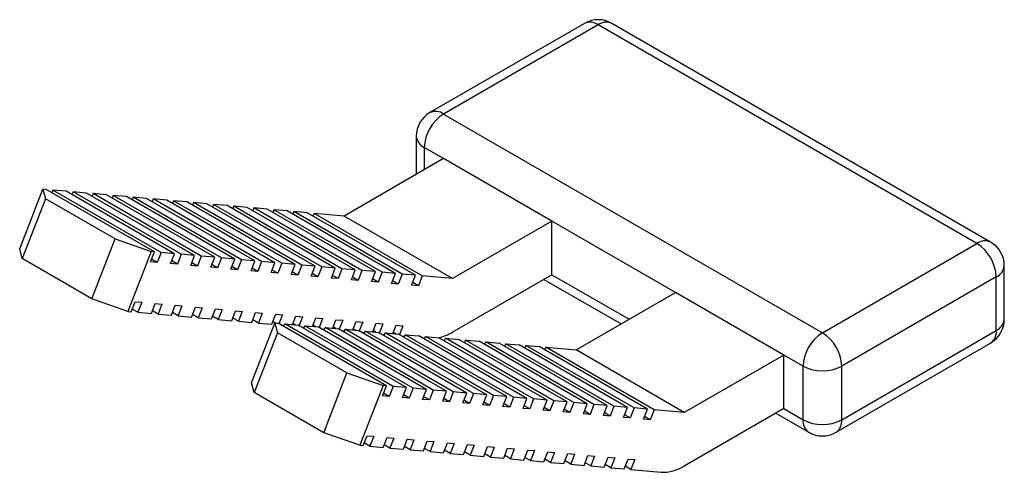
# Model space of a CAD drawing. Units: millimetres. Extents: x 42 to 380, y 0 to 300.
# Drawn here: x 269 to 287, y 292 to 300 of the extents above; entities that cross this region are included whole.
import ezdxf

# ---------------------------------------------------------------- set-up
doc = ezdxf.new("R2010")
doc.units = ezdxf.units.MM
doc.linetypes.add('SLD-Сплошная', pattern=[0])

msp = doc.modelspace()

# ---------------------------------------------------------------- linework, layer by layer
at = {"color": 7, "linetype": 'SLD-Сплошная'}
for p, q in [((278.961, 300.242), (276.132, 298.609)), ((279.211, 300.217), (276.382, 298.584)), ((286.14, 296.217), (279.211, 300.217)), ((286.39, 296.241), (279.46, 300.242)), ((276.382, 298.584), (283.312, 294.584)), ((275.882, 298.176), (275.882, 297.479)), ((276.382, 297.768), (276.029, 297.972)), ((276.029, 297.972), (276.029, 297.564)), ((276.382, 297.768), (274.563, 296.718)), ((278.362, 296.625), (276.382, 297.768)), ((268.627, 296.117), (269.052, 297.21)), ((269.099, 297.034), (268.675, 295.94)), ((269.052, 297.21), (269.099, 297.034)), ((269.113, 297.205), (269.052, 297.21)), ((270.372, 296.299), (269.099, 297.034)), ((271.093, 296.062), (269.113, 297.205)), ((269.235, 297.194), (269.216, 297.145)), ((271.215, 296.051), (269.235, 297.194)), ((269.48, 297.172), (269.235, 297.194)), ((271.46, 296.029), (269.48, 297.172)), ((269.603, 297.161), (269.584, 297.112)), ((271.583, 296.018), (269.603, 297.161)), ((269.848, 297.139), (269.603, 297.161)), ((271.827, 295.996), (269.848, 297.139)), ((269.97, 297.128), (269.951, 297.079)), ((271.95, 295.985), (269.97, 297.128)), ((270.215, 297.106), (269.97, 297.128)), ((272.195, 295.963), (270.215, 297.106)), ((270.337, 297.095), (270.319, 297.047)), ((272.317, 295.952), (270.337, 297.095)), ((270.582, 297.073), (270.337, 297.095)), ((272.562, 295.931), (270.582, 297.073)), ((270.705, 297.063), (270.686, 297.014)), ((272.685, 295.92), (270.705, 297.063)), ((270.95, 297.041), (270.705, 297.063)), ((272.93, 295.898), (270.95, 297.041)), ((271.072, 297.03), (271.053, 296.981)), ((273.052, 295.887), (271.072, 297.03)), ((271.317, 297.008), (271.072, 297.03)), ((273.297, 295.865), (271.317, 297.008)), ((271.44, 296.997), (271.421, 296.948)), ((273.42, 295.854), (271.44, 296.997)), ((271.685, 296.975), (271.44, 296.997)), ((273.665, 295.832), (271.685, 296.975)), ((271.807, 296.964), (271.788, 296.915)), ((273.787, 295.821), (271.807, 296.964)), ((272.052, 296.942), (271.807, 296.964)), ((274.032, 295.799), (272.052, 296.942)), ((272.175, 296.931), (272.156, 296.882)), ((274.155, 295.788), (272.175, 296.931)), ((272.42, 296.909), (272.175, 296.931)), ((274.399, 295.766), (272.42, 296.909)), ((272.542, 296.898), (272.523, 296.849)), ((274.522, 295.755), (272.542, 296.898)), ((272.787, 296.876), (272.542, 296.898)), ((274.767, 295.733), (272.787, 296.876)), ((272.909, 296.865), (272.891, 296.817)), ((274.889, 295.722), (272.909, 296.865)), ((273.154, 296.844), (272.909, 296.865)), ((275.134, 295.701), (273.154, 296.844)), ((273.277, 296.833), (273.258, 296.784)), ((275.257, 295.69), (273.277, 296.833)), ((273.522, 296.811), (273.277, 296.833)), ((275.502, 295.668), (273.522, 296.811)), ((273.644, 296.8), (273.625, 296.751)), ((275.624, 295.657), (273.644, 296.8)), ((273.889, 296.778), (273.644, 296.8)), ((275.869, 295.635), (273.889, 296.778)), ((274.012, 296.767), (273.993, 296.718)), ((275.992, 295.624), (274.012, 296.767)), ((274.563, 296.718), (274.012, 296.767)), ((276.543, 295.575), (274.563, 296.718)), ((278.362, 296.625), (276.543, 295.575)), ((278.362, 295.645), (278.362, 296.625)), ((280.625, 295.319), (278.362, 296.625)), ((269.947, 295.205), (270.372, 296.299)), ((270.372, 296.299), (271.031, 296.067)), ((283.312, 294.584), (286.14, 296.217)), ((268.675, 295.94), (268.627, 296.117)), ((271.031, 296.067), (270.607, 294.974)), ((271.022, 295.88), (271.093, 296.062)), ((271.093, 296.062), (271.031, 296.067)), ((271.215, 296.051), (271.144, 295.869)), ((271.46, 296.029), (271.215, 296.051)), ((271.389, 295.847), (271.46, 296.029)), ((271.583, 296.018), (271.512, 295.836)), ((271.827, 295.996), (271.583, 296.018)), ((271.757, 295.814), (271.827, 295.996)), ((271.95, 295.985), (271.879, 295.803)), ((272.195, 295.963), (271.95, 295.985)), ((272.124, 295.781), (272.195, 295.963)), ((272.317, 295.952), (272.247, 295.77)), ((272.562, 295.931), (272.317, 295.952)), ((269.947, 295.205), (268.675, 295.94)), ((271.144, 295.869), (271.022, 295.88)), ((271.144, 295.869), (271.041, 295.928)), ((271.512, 295.836), (271.389, 295.847)), ((271.512, 295.836), (271.408, 295.896)), ((271.879, 295.803), (271.757, 295.814)), ((271.879, 295.803), (271.776, 295.863)), ((272.247, 295.77), (272.124, 295.781)), ((272.247, 295.77), (272.143, 295.83)), ((272.492, 295.748), (272.562, 295.931)), ((272.614, 295.737), (272.511, 295.797)), ((272.685, 295.92), (272.614, 295.737)), ((272.93, 295.898), (272.685, 295.92)), ((272.859, 295.715), (272.93, 295.898)), ((273.052, 295.887), (272.982, 295.704)), ((273.297, 295.865), (273.052, 295.887)), ((273.226, 295.683), (273.297, 295.865)), ((273.42, 295.854), (273.349, 295.672)), ((273.665, 295.832), (273.42, 295.854)), ((273.594, 295.65), (273.665, 295.832)), ((273.787, 295.821), (273.716, 295.639)), ((274.032, 295.799), (273.787, 295.821)), ((273.961, 295.617), (274.032, 295.799)), ((274.155, 295.788), (274.084, 295.606)), ((274.399, 295.766), (274.155, 295.788)), ((286.64, 294.829), (286.64, 295.808)), ((272.614, 295.737), (272.492, 295.748)), ((272.982, 295.704), (272.859, 295.715)), ((272.982, 295.704), (272.878, 295.764)), ((273.349, 295.672), (273.226, 295.683)), ((273.349, 295.672), (273.245, 295.731)), ((273.716, 295.639), (273.594, 295.65)), ((273.716, 295.639), (273.613, 295.699)), ((274.084, 295.606), (273.961, 295.617)), ((274.084, 295.606), (273.98, 295.666)), ((274.329, 295.584), (274.399, 295.766)), ((274.451, 295.573), (274.348, 295.633)), ((274.522, 295.755), (274.451, 295.573)), ((274.767, 295.733), (274.522, 295.755)), ((274.696, 295.551), (274.767, 295.733)), ((274.819, 295.54), (274.715, 295.6)), ((274.889, 295.722), (274.819, 295.54)), ((275.134, 295.701), (274.889, 295.722)), ((275.064, 295.518), (275.134, 295.701)), ((275.257, 295.69), (275.186, 295.507)), ((275.502, 295.668), (275.257, 295.69)), ((275.431, 295.485), (275.502, 295.668)), ((275.624, 295.657), (275.553, 295.474)), ((275.869, 295.635), (275.624, 295.657)), ((275.798, 295.453), (275.869, 295.635)), ((275.992, 295.624), (275.921, 295.442)), ((276.543, 295.575), (275.992, 295.624)), ((278.362, 295.645), (276.543, 294.595)), ((278.362, 295.645), (279.776, 294.829)), ((286.494, 295.604), (283.665, 293.971)), ((286.494, 294.624), (286.494, 295.604)), ((274.451, 295.573), (274.329, 295.584)), ((274.819, 295.54), (274.696, 295.551)), ((275.186, 295.507), (275.064, 295.518)), ((275.186, 295.507), (275.083, 295.567)), ((275.553, 295.474), (275.431, 295.485)), ((275.553, 295.474), (275.45, 295.534)), ((275.921, 295.442), (275.798, 295.453)), ((275.921, 295.442), (275.817, 295.501)), ((278.215, 295.56), (279.63, 294.744)), ((278.806, 294.268), (280.625, 295.319)), ((282.605, 294.176), (280.625, 295.319)), ((270.607, 294.974), (269.947, 295.205)), ((270.668, 294.968), (270.739, 295.151)), ((270.739, 295.151), (270.862, 295.14)), ((270.862, 295.14), (270.791, 294.957)), ((271.036, 294.936), (271.107, 295.118)), ((271.107, 295.118), (271.229, 295.107)), ((271.229, 295.107), (271.158, 294.925)), ((271.403, 294.903), (271.474, 295.085)), ((271.474, 295.085), (271.596, 295.074)), ((271.596, 295.074), (271.526, 294.892)), ((271.771, 294.87), (271.841, 295.052)), ((271.841, 295.052), (271.964, 295.041)), ((270.607, 294.974), (270.668, 294.968)), ((270.791, 294.957), (270.687, 295.017)), ((270.791, 294.957), (271.036, 294.936)), ((271.158, 294.925), (271.055, 294.984)), ((271.158, 294.925), (271.403, 294.903)), ((271.526, 294.892), (271.422, 294.952)), ((271.526, 294.892), (271.771, 294.87)), ((271.893, 294.859), (271.79, 294.919)), ((271.964, 295.041), (271.893, 294.859)), ((272.138, 294.837), (272.209, 295.019)), ((272.261, 294.826), (272.157, 294.886)), ((272.209, 295.019), (272.331, 295.008)), ((272.331, 295.008), (272.261, 294.826)), ((272.506, 294.804), (272.576, 294.986)), ((272.576, 294.986), (272.699, 294.975)), ((272.699, 294.975), (272.628, 294.793)), ((272.873, 294.771), (272.944, 294.954)), ((272.944, 294.954), (273.066, 294.943)), ((273.066, 294.943), (272.995, 294.76)), ((273.24, 294.738), (273.311, 294.921)), ((273.311, 294.921), (273.434, 294.91)), ((273.434, 294.91), (273.37, 294.747)), ((273.618, 294.732), (273.678, 294.888)), ((273.678, 294.888), (273.801, 294.877)), ((273.801, 294.877), (273.738, 294.714)), ((271.893, 294.859), (272.138, 294.837)), ((272.261, 294.826), (272.506, 294.804)), ((272.628, 294.793), (272.524, 294.853)), ((272.628, 294.793), (272.873, 294.771)), ((272.87, 293.668), (273.294, 294.761)), ((272.995, 294.76), (272.892, 294.82)), ((272.995, 294.76), (273.24, 294.738)), ((273.306, 294.76), (273.259, 294.787)), ((273.294, 294.761), (273.342, 294.584)), ((273.294, 294.761), (273.355, 294.756)), ((275.335, 293.613), (273.355, 294.756)), ((273.412, 294.723), (273.468, 294.718)), ((273.459, 294.696), (273.478, 294.745)), ((275.458, 293.602), (273.478, 294.745)), ((273.478, 294.745), (273.723, 294.723)), ((273.674, 294.727), (273.627, 294.754)), ((275.703, 293.58), (273.723, 294.723)), ((273.826, 294.663), (273.845, 294.712)), ((275.825, 293.569), (273.845, 294.712)), ((273.845, 294.712), (274.09, 294.69)), ((273.986, 294.699), (274.046, 294.855)), ((274.041, 294.694), (273.994, 294.722)), ((274.046, 294.855), (274.168, 294.844)), ((274.168, 294.844), (274.105, 294.681)), ((274.353, 294.666), (274.413, 294.822)), ((274.413, 294.822), (274.536, 294.811)), ((274.536, 294.811), (274.473, 294.648)), ((274.72, 294.634), (274.781, 294.789)), ((274.781, 294.789), (274.903, 294.778)), ((274.903, 294.778), (274.84, 294.616)), ((275.088, 294.601), (275.148, 294.756)), ((275.148, 294.756), (275.271, 294.745)), ((275.271, 294.745), (275.208, 294.583)), ((275.455, 294.568), (275.516, 294.724)), ((275.516, 294.724), (275.638, 294.713)), ((275.638, 294.713), (275.575, 294.55)), ((273.342, 294.584), (272.917, 293.491)), ((274.614, 293.85), (273.342, 294.584)), ((273.779, 294.69), (273.835, 294.685)), ((276.07, 293.547), (274.09, 294.69)), ((274.147, 294.657), (274.202, 294.652)), ((274.194, 294.63), (274.213, 294.679)), ((276.193, 293.536), (274.213, 294.679)), ((274.213, 294.679), (274.458, 294.657)), ((274.409, 294.661), (274.362, 294.689)), ((276.438, 293.514), (274.458, 294.657)), ((274.514, 294.625), (274.57, 294.62)), ((274.561, 294.597), (274.58, 294.646)), ((276.56, 293.503), (274.58, 294.646)), ((274.58, 294.646), (274.825, 294.624)), ((274.776, 294.629), (274.729, 294.656)), ((276.805, 293.481), (274.825, 294.624)), ((274.881, 294.592), (274.937, 294.587)), ((274.929, 294.564), (274.948, 294.613)), ((276.927, 293.47), (274.948, 294.613)), ((274.948, 294.613), (275.193, 294.591)), ((275.144, 294.596), (275.096, 294.623)), ((277.172, 293.448), (275.193, 294.591)), ((275.249, 294.559), (275.305, 294.554)), ((275.296, 294.532), (275.315, 294.58)), ((277.295, 293.437), (275.315, 294.58)), ((275.315, 294.58), (275.56, 294.559)), ((275.511, 294.563), (275.464, 294.59)), ((277.54, 293.416), (275.56, 294.559)), ((275.616, 294.526), (275.672, 294.521)), ((275.663, 294.499), (275.682, 294.548)), ((277.662, 293.405), (275.682, 294.548)), ((275.682, 294.548), (275.927, 294.526)), ((277.907, 293.383), (275.927, 294.526)), ((276.031, 294.466), (276.05, 294.515)), ((278.03, 293.372), (276.05, 294.515)), ((276.05, 294.515), (276.295, 294.493)), ((283.665, 292.992), (286.494, 294.624)), ((275.984, 294.493), (276.04, 294.488)), ((278.275, 293.35), (276.295, 294.493)), ((276.398, 294.433), (276.417, 294.482)), ((278.397, 293.339), (276.417, 294.482)), ((276.417, 294.482), (276.662, 294.46)), ((278.642, 293.317), (276.662, 294.46)), ((276.766, 294.4), (276.785, 294.449)), ((278.765, 293.306), (276.785, 294.449)), ((276.785, 294.449), (277.03, 294.427)), ((279.01, 293.284), (277.03, 294.427)), ((277.133, 294.367), (277.152, 294.416)), ((279.132, 293.273), (277.152, 294.416)), ((277.152, 294.416), (277.397, 294.394)), ((279.377, 293.251), (277.397, 294.394)), ((277.501, 294.335), (277.52, 294.383)), ((279.499, 293.24), (277.52, 294.383)), ((277.52, 294.383), (277.764, 294.361)), ((279.744, 293.218), (277.764, 294.361)), ((277.868, 294.302), (277.887, 294.35)), ((279.867, 293.208), (277.887, 294.35)), ((277.887, 294.35), (278.132, 294.329)), ((283.562, 292.763), (286.39, 294.396)), ((280.112, 293.186), (278.132, 294.329)), ((278.235, 294.269), (278.254, 294.318)), ((280.234, 293.175), (278.254, 294.318)), ((278.254, 294.318), (278.806, 294.268)), ((280.785, 293.125), (278.806, 294.268)), ((282.605, 294.176), (280.785, 293.125)), ((282.605, 293.196), (282.605, 294.176)), ((282.958, 293.971), (282.605, 294.176)), ((282.958, 292.992), (282.958, 293.971)), ((283.665, 292.992), (283.665, 293.971)), ((274.19, 292.756), (274.614, 293.85)), ((274.614, 293.85), (275.274, 293.618)), ((272.917, 293.491), (272.87, 293.668)), ((275.274, 293.618), (274.85, 292.525)), ((275.265, 293.43), (275.335, 293.613)), ((275.335, 293.613), (275.274, 293.618)), ((274.19, 292.756), (272.917, 293.491)), ((275.387, 293.419), (275.265, 293.43)), ((275.387, 293.419), (275.284, 293.479)), ((275.458, 293.602), (275.387, 293.419)), ((275.703, 293.58), (275.458, 293.602)), ((275.632, 293.398), (275.703, 293.58)), ((275.754, 293.387), (275.651, 293.446)), ((275.825, 293.569), (275.754, 293.387)), ((276.07, 293.547), (275.825, 293.569)), ((275.999, 293.365), (276.07, 293.547)), ((276.193, 293.536), (276.122, 293.354)), ((276.438, 293.514), (276.193, 293.536)), ((276.367, 293.332), (276.438, 293.514)), ((276.56, 293.503), (276.489, 293.321)), ((276.805, 293.481), (276.56, 293.503)), ((276.734, 293.299), (276.805, 293.481)), ((276.927, 293.47), (276.857, 293.288)), ((277.172, 293.448), (276.927, 293.47)), ((277.102, 293.266), (277.172, 293.448)), ((277.295, 293.437), (277.224, 293.255)), ((277.54, 293.416), (277.295, 293.437)), ((275.754, 293.387), (275.632, 293.398)), ((276.122, 293.354), (275.999, 293.365)), ((276.122, 293.354), (276.018, 293.414)), ((276.489, 293.321), (276.367, 293.332)), ((276.489, 293.321), (276.386, 293.381)), ((276.857, 293.288), (276.734, 293.299)), ((276.857, 293.288), (276.753, 293.348)), ((277.224, 293.255), (277.102, 293.266)), ((277.224, 293.255), (277.121, 293.315)), ((277.469, 293.233), (277.54, 293.416)), ((277.592, 293.222), (277.488, 293.282)), ((277.662, 293.405), (277.592, 293.222)), ((277.907, 293.383), (277.662, 293.405)), ((277.837, 293.2), (277.907, 293.383)), ((278.03, 293.372), (277.959, 293.19)), ((278.275, 293.35), (278.03, 293.372)), ((278.204, 293.168), (278.275, 293.35)), ((278.397, 293.339), (278.326, 293.157)), ((278.642, 293.317), (278.397, 293.339)), ((278.571, 293.135), (278.642, 293.317)), ((278.765, 293.306), (278.694, 293.124)), ((279.01, 293.284), (278.765, 293.306)), ((278.939, 293.102), (279.01, 293.284)), ((279.132, 293.273), (279.061, 293.091)), ((279.377, 293.251), (279.132, 293.273)), ((279.306, 293.069), (279.377, 293.251)), ((277.592, 293.222), (277.469, 293.233)), ((277.959, 293.19), (277.837, 293.2)), ((277.959, 293.19), (277.855, 293.249)), ((278.326, 293.157), (278.204, 293.168)), ((278.326, 293.157), (278.223, 293.216)), ((278.694, 293.124), (278.571, 293.135)), ((278.694, 293.124), (278.59, 293.184)), ((279.061, 293.091), (278.939, 293.102)), ((279.061, 293.091), (278.958, 293.151)), ((279.429, 293.058), (279.325, 293.118)), ((279.499, 293.24), (279.429, 293.058)), ((279.744, 293.218), (279.499, 293.24)), ((279.674, 293.036), (279.744, 293.218)), ((279.796, 293.025), (279.693, 293.085)), ((279.867, 293.208), (279.796, 293.025)), ((280.112, 293.186), (279.867, 293.208)), ((280.041, 293.003), (280.112, 293.186)), ((280.234, 293.175), (280.164, 292.992)), ((280.785, 293.125), (280.234, 293.175)), ((282.605, 293.196), (280.785, 292.146)), ((282.458, 293.111), (283.062, 292.763)), ((282.605, 293.196), (282.958, 292.992)), ((279.429, 293.058), (279.306, 293.069)), ((279.796, 293.025), (279.674, 293.036)), ((280.164, 292.992), (280.041, 293.003)), ((280.164, 292.992), (280.06, 293.052)), ((274.85, 292.525), (274.19, 292.756)), ((274.911, 292.519), (274.982, 292.701)), ((275.033, 292.508), (274.93, 292.568)), ((274.982, 292.701), (275.104, 292.69)), ((275.104, 292.69), (275.033, 292.508)), ((275.278, 292.486), (275.349, 292.669)), ((275.401, 292.475), (275.297, 292.535)), ((275.349, 292.669), (275.472, 292.658)), ((275.472, 292.658), (275.401, 292.475)), ((275.646, 292.453), (275.717, 292.636)), ((275.717, 292.636), (275.839, 292.625)), ((275.839, 292.625), (275.768, 292.443)), ((276.013, 292.421), (276.084, 292.603)), ((276.084, 292.603), (276.206, 292.592)), ((276.206, 292.592), (276.136, 292.41)), ((276.381, 292.388), (276.451, 292.57)), ((276.451, 292.57), (276.574, 292.559)), ((276.574, 292.559), (276.503, 292.377)), ((276.748, 292.355), (276.819, 292.537)), ((276.819, 292.537), (276.941, 292.526)), ((274.85, 292.525), (274.911, 292.519)), ((275.033, 292.508), (275.278, 292.486)), ((275.401, 292.475), (275.646, 292.453)), ((275.768, 292.443), (275.665, 292.502)), ((275.768, 292.443), (276.013, 292.421)), ((276.136, 292.41), (276.032, 292.469)), ((276.136, 292.41), (276.381, 292.388)), ((276.503, 292.377), (276.4, 292.437)), ((276.503, 292.377), (276.748, 292.355)), ((276.871, 292.344), (276.767, 292.404)), ((276.941, 292.526), (276.871, 292.344)), ((277.116, 292.322), (277.186, 292.504)), ((277.238, 292.311), (277.135, 292.371)), ((277.186, 292.504), (277.309, 292.493)), ((277.309, 292.493), (277.238, 292.311)), ((277.483, 292.289), (277.554, 292.471)), ((277.554, 292.471), (277.676, 292.461)), ((277.676, 292.461), (277.605, 292.278)), ((277.85, 292.256), (277.921, 292.439)), ((277.921, 292.439), (278.044, 292.428)), ((278.044, 292.428), (277.973, 292.245)), ((278.218, 292.224), (278.289, 292.406)), ((278.289, 292.406), (278.411, 292.395)), ((278.411, 292.395), (278.34, 292.213)), ((278.585, 292.191), (278.656, 292.373)), ((278.656, 292.373), (278.778, 292.362)), ((278.778, 292.362), (278.708, 292.18)), ((276.871, 292.344), (277.116, 292.322)), ((277.238, 292.311), (277.483, 292.289)), ((277.605, 292.278), (277.502, 292.338)), ((277.605, 292.278), (277.85, 292.256)), ((277.973, 292.245), (277.869, 292.305)), ((277.973, 292.245), (278.218, 292.224)), ((278.34, 292.213), (278.237, 292.272)), ((278.34, 292.213), (278.585, 292.191)), ((278.708, 292.18), (278.604, 292.239)), ((278.708, 292.18), (278.953, 292.158)), ((278.953, 292.158), (279.023, 292.34)), ((279.075, 292.147), (278.972, 292.207)), ((279.023, 292.34), (279.146, 292.329)), ((279.146, 292.329), (279.075, 292.147)), ((279.32, 292.125), (279.391, 292.307)), ((279.443, 292.114), (279.339, 292.174)), ((279.391, 292.307), (279.513, 292.296)), ((279.513, 292.296), (279.443, 292.114)), ((279.688, 292.092), (279.758, 292.274)), ((279.758, 292.274), (279.881, 292.263)), ((279.881, 292.263), (279.81, 292.081)), ((279.075, 292.147), (279.32, 292.125)), ((279.443, 292.114), (279.688, 292.092)), ((279.81, 292.081), (279.706, 292.141)), ((279.81, 292.081), (280.361, 292.032))]:
    msp.add_line(p, q, dxfattribs=at)
for centre, radius, start, end in [((279.211, 299.809), 0.5, 60.0027, 119.9973), ((279.064, 300.013), 0.251, 54.3824, 114.3071), ((279.357, 300.013), 0.251, 65.6929, 125.6176), ((276.382, 298.176), 0.5, 119.9973, 180), ((276.796, 297.937), 0.768, 122.6055, 177.3945), ((276.236, 298.38), 0.251, 54.3824, 114.3071), ((276.132, 298.201), 0.251, 185.6948, 245.6253), ((286.287, 296.012), 0.251, 65.6929, 125.6176), ((285.726, 295.569), 0.768, 2.6055, 57.3945), ((286.14, 295.808), 0.5, 0, 60.0027), ((286.39, 295.833), 0.251, 294.3747, 354.3052), ((286.14, 294.829), 0.5, 299.9973, 0), ((286.39, 294.854), 0.251, 294.3747, 354.3052), ((276.09, 295.357), 0.886, 283.0185, 300.7018), ((283.726, 293.937), 0.768, 122.6055, 177.3945), ((282.898, 293.937), 0.768, 2.6055, 57.3945), ((286.249, 294.597), 0.246, 305.0133, 6.2988), ((283.312, 294.654), 0.769, 242.6097, 297.3903), ((283.203, 292.965), 0.246, 173.7012, 234.9867), ((283.312, 293.674), 0.769, 242.6097, 297.3903), ((283.427, 292.961), 0.24, 304.0564, 7.2558), ((283.312, 293.196), 0.5, 240.0027, 299.9973), ((280.391, 292.768), 0.736, 267.6422, 302.3493)]:
    msp.add_arc(centre, radius, start, end, dxfattribs=at)

doc.saveas('drawing.dxf')
